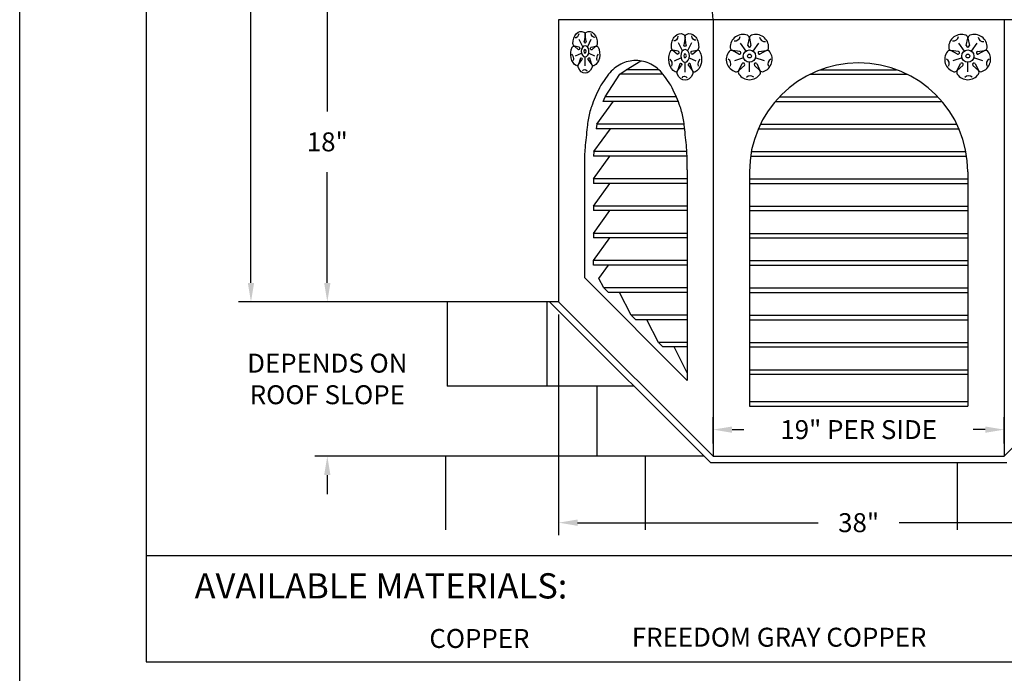
# Model space of a CAD drawing. Extents: x 61.5 to 70, y 59.8 to 70.8.
# Drawn here: x 61.5 to 66.4, y 62.3 to 65.5 of the extents above; entities that cross this region are included whole.
import ezdxf

# ---------------------------------------------------------------- set-up
doc = ezdxf.new("R2010")
doc.units = 0
doc.header["$MEASUREMENT"] = 0
doc.header["$PDMODE"] = 3
doc.layers.get('0').update_dxf_attribs({"linetype": 'CONTINUOUS'})
doc.layers.get('DEFPOINTS').update_dxf_attribs({"color": 5, "linetype": 'CONTINUOUS'})
for name, color, linetype in [('1', 3, 'CONTINUOUS'), ('2', 1, 'CONTINUOUS'), ('4', 6, 'CONTINUOUS')]:
    doc.layers.add(name, color=color, linetype=linetype)
doc.styles.add('A', font='AU101S01')
doc.styles.add('HAND', font='hand.shx')
doc.dimstyles.new('COPPERCRAFT', dxfattribs={"dimtxt": 0.09375, "dimasz": 0.0625, "dimexe": 0.0625, "dimexo": 0.125, "dimgap": 0.09375, "dimtad": 0, "dimtih": 1, "dimtoh": 1, "dimdec": 4, "dimzin": 0, "dimtxsty": 'HAND', "dimcen": 0, "dimazin": 3, "dimtfac": 1, "dimtdec": 4, "dimtofl": 0, "dimtmove": 0, "dimatfit": 3, "dimtolj": 1, "dimtzin": 0})

# ---------------------------------------------------------------- blocks, each defined once
blk = doc.blocks.new('*D16')
at = {"color": 0}
for p, q in [((63.9222, 65.6982), (62.9586, 65.6982)), ((63.0211, 65.6045), (63.0211, 65.0562)), ((63.0211, 64.2089), (63.0211, 64.7571)), ((64.0446, 64.1151), (62.9586, 64.1151))]:
    blk.add_line(p, q, dxfattribs=at)
for points in [[(63.0055, 65.6045), (63.0367, 65.6045), (63.0211, 65.6982)], [(63.0055, 64.2089), (63.0367, 64.2089), (63.0211, 64.1151)]]:
    blk.add_solid(points, dxfattribs=at)
at = {"layer": 'DEFPOINTS', "color": 0}
for p in [(63.9847, 65.6982), (63.0211, 64.1151), (64.1071, 64.1151)]:
    blk.add_point(p, dxfattribs=at)
at = {"color": 0, "insert": (63.0211, 64.9067), "char_height": 0.09375, "attachment_point": 5, "style": 'HAND'}
blk.add_mtext('\\A1;18"', dxfattribs=at)
blk = doc.blocks.new('ROSE')
at = {"layer": '2'}
for p, q in [((-0.227, 0.256), (-0.1, 0.082)), ((-0.054, 0.207), (-0.02, 0.374)), ((-0.02, 0.374), (0.015, 0.207)), ((0.061, 0.082), (0.188, 0.256)), ((-0.255, 0.011), (-0.403, 0.095)), ((-0.232, 0.076), (-0.403, 0.095)), ((0.194, 0.076), (0.361, 0.094)), ((0.361, 0.094), (0.215, 0.011)), ((-0.15, -0.072), (-0.355, -0.138)), ((-0.256, -0.355), (-0.186, -0.2)), ((-0.02, -0.382), (-0.02, -0.166)), ((0.316, -0.138), (0.111, -0.072)), ((0.147, -0.2), (0.216, -0.354)), ((-0.13, -0.24), (-0.256, -0.355)), ((0.216, -0.354), (0.091, -0.24))]:
    blk.add_line(p, q, dxfattribs=at)
for radius in [0.137, 0.0425]:
    blk.add_circle((-0.02, -0.029), radius, dxfattribs=at)
for centre, radius, start, end in [((-0.163, 0.168), 0.287, 69.9479, 182.0521), ((-0.088, 0.374), 0.0686, 0, 69.9479), ((0.049, 0.374), 0.0686, 110.0521, 180), ((0.124, 0.168), 0.287, 357.9479, 110.0521), ((-0.345, 0.427), 0.117, 261.0407, 349.7632), ((0.324, 0.413), 0.117, 187.7832, 276.5057), ((-0.252, -0.105), 0.287, 141.9479, 254.0521), ((-0.424, 0.03), 0.0686, 72, 141.9479), ((-0.382, 0.161), 0.0686, 182.0521, 252), ((-0.243, 0.043), 0.0343, 251.1624, 72.8376), ((-0.02, 0.208), 0.0343, 182.2409, 357.7591), ((0.205, 0.044), 0.0343, 108.7247, 287.2753), ((0.196, -0.099), 0.294, 289.2661, 34.7339), ((0.382, 0.029), 0.0686, 34.7339, 108), ((0.342, 0.161), 0.0686, 288, 357.9479), ((-0.553, -0.202), 0.117, 333.6771, 62.3996), ((-0.158, -0.22), 0.0343, 323.9494, 144.0506), ((0.119, -0.221), 0.0343, 37.3909, 214.6091), ((0.513, -0.202), 0.117, 117.6004, 206.3229), ((-0.312, -0.315), 0.0686, 254.0521, 324), ((-0.201, -0.395), 0.0686, 144, 213.9479), ((0.271, -0.313), 0.0686, 216, 289.2661), ((0.271, -0.313), 0.0686, 216, 217.1214), ((0.161, -0.395), 0.0686, 326.0595, 37.1214), ((-0.02, -0.273), 0.287, 213.9479, 326.0595), ((-0.004, -0.589), 0.117, 47.3188, 136.0412)]:
    blk.add_arc(centre, radius, start, end, dxfattribs=at)
blk = doc.blocks.new('*D19')
at = {"color": 0}
for p, q in [((64.1647, 64.0526), (64.1647, 62.9595)), ((67.1321, 64.0526), (67.1321, 62.9595)), ((64.2585, 63.022), (65.4475, 63.022)), ((67.0383, 63.022), (65.8493, 63.022))]:
    blk.add_line(p, q, dxfattribs=at)
for points in [[(64.2585, 63.0376), (64.2585, 63.0063), (64.1647, 63.022)], [(67.0383, 63.0376), (67.0383, 63.0063), (67.1321, 63.022)]]:
    blk.add_solid(points, dxfattribs=at)
at = {"layer": 'DEFPOINTS', "color": 0}
for p in [(64.1647, 64.1151), (67.1321, 64.1151), (64.1647, 63.022)]:
    blk.add_point(p, dxfattribs=at)
at = {"color": 0, "insert": (65.6484, 63.022), "char_height": 0.09375, "attachment_point": 5, "style": 'HAND'}
blk.add_mtext('\\A1;38"', dxfattribs=at)
blk = doc.blocks.new('*D20')
at = {"color": 0}
for p, q in [((65.5688, 69.5762), (62.5812, 69.5762)), ((62.6437, 69.4824), (62.6437, 66.9952)), ((62.6437, 64.2089), (62.6437, 66.6961)), ((63.9352, 64.1151), (62.5812, 64.1151))]:
    blk.add_line(p, q, dxfattribs=at)
for points in [[(62.6281, 69.4824), (62.6593, 69.4824), (62.6437, 69.5762)], [(62.6281, 64.2089), (62.6593, 64.2089), (62.6437, 64.1151)]]:
    blk.add_solid(points, dxfattribs=at)
at = {"layer": 'DEFPOINTS', "color": 0}
for p in [(62.6437, 69.5762), (65.6313, 69.5762), (63.9977, 64.1151)]:
    blk.add_point(p, dxfattribs=at)
at = {"color": 0, "insert": (62.6437, 66.8456), "char_height": 0.09375, "attachment_point": 5, "style": 'HAND'}
blk.add_mtext('\\A1;63"', dxfattribs=at)
blk = doc.blocks.new('*D21')
at = {"color": 0}
for p, q in [((64.9284, 63.4139), (64.9284, 63.545)), ((66.3684, 63.4139), (66.3684, 63.545)), ((65.0222, 63.4825), (65.0814, 63.4825)), ((66.2747, 63.4825), (66.2154, 63.4825))]:
    blk.add_line(p, q, dxfattribs=at)
for points in [[(65.0222, 63.4981), (65.0222, 63.4669), (64.9284, 63.4825)], [(66.2747, 63.4981), (66.2747, 63.4669), (66.3684, 63.4825)]]:
    blk.add_solid(points, dxfattribs=at)
at = {"layer": 'DEFPOINTS', "color": 0}
for p in [(64.9284, 63.4825), (64.9284, 63.3514), (66.3684, 63.3514)]:
    blk.add_point(p, dxfattribs=at)
at = {"color": 0, "insert": (65.6484, 63.4825), "char_height": 0.09375, "attachment_point": 5, "style": 'HAND'}
blk.add_mtext('\\A1;19" PER SIDE', dxfattribs=at)
blk = doc.blocks.new('*D22')
at = {"color": 0}
for p, q in [((63.0211, 64.2089), (63.0211, 64.3026)), ((64.1022, 64.1151), (62.9586, 64.1151)), ((64.8659, 63.3514), (62.9586, 63.3514)), ((63.0211, 63.2577), (63.0211, 63.1639))]:
    blk.add_line(p, q, dxfattribs=at)
for points in [[(63.0055, 64.2089), (63.0367, 64.2089), (63.0211, 64.1151)], [(63.0055, 63.2577), (63.0367, 63.2577), (63.0211, 63.3514)]]:
    blk.add_solid(points, dxfattribs=at)
at = {"layer": 'DEFPOINTS', "color": 0}
for p in [(64.1647, 64.1151), (63.0211, 63.3514), (64.9284, 63.3514)]:
    blk.add_point(p, dxfattribs=at)
at = {"color": 0, "insert": (63.0211, 63.7333), "char_height": 0.09375, "attachment_point": 5, "style": 'HAND'}
blk.add_mtext('\\A1;DEPENDS ON\\PROOF SLOPE', dxfattribs=at)

msp = doc.modelspace()

# ---------------------------------------------------------------- linework, layer by layer
at = {"color": 3}
for p, q in [((62.125, 69.75), (62.125, 62.334)), ((62.125, 62.334), (69.375, 62.334))]:
    msp.add_line(p, q, dxfattribs=at)
at = {"color": 1}
for p, q in [((64.39559, 65.12895), (64.46728, 65.24145)), ((64.33701, 64.31895), (64.41884, 64.43145)), ((64.36385, 64.23085), (64.41156, 64.29645)), ((62.125, 62.85887), (69.375, 62.85887))]:
    msp.add_line(p, q, dxfattribs=at)
msp.add_line((64.16473, 64.11512), (62.6128, 64.11512))
at = {"color": 0, "linetype": 'BYBLOCK'}
msp.add_line((63.99772, 64.11512), (62.96859, 64.11512), dxfattribs=at)
at = {"layer": '1'}
for p, q in [((64.16473, 65.51145), (64.16473, 64.11512)), ((67.13208, 65.51145), (64.16473, 65.51145)), ((64.9284, 65.51145), (64.9284, 63.35145)), ((66.3684, 65.51145), (66.3684, 63.35145)), ((64.80112, 64.76895), (64.80112, 63.72623)), ((65.1084, 64.7577), (65.1084, 63.59895)), ((66.1884, 64.7577), (66.1884, 63.59895)), ((64.80112, 63.72623), (64.29201, 64.23535)), ((64.91546, 63.3202), (64.12053, 64.11512)), ((64.9284, 63.35145), (64.16473, 64.11512)), ((66.3684, 63.35145), (67.13208, 64.11512)), ((65.1084, 63.59895), (66.1884, 63.59895)), ((64.9284, 63.35145), (66.3684, 63.35145)), ((64.91546, 63.3202), (66.38135, 63.3202))]:
    msp.add_line(p, q, dxfattribs=at)
at = {"layer": '1', "color": 1}
for p, q in [((64.4984, 65.26395), (64.57168, 65.30701)), ((64.46728, 65.24145), (64.4984, 65.26395)), ((64.6809, 65.24145), (64.46728, 65.24145)), ((64.66016, 65.26395), (64.4984, 65.26395)), ((65.40843, 65.24145), (65.88837, 65.24145)), ((65.46049, 65.26395), (65.83631, 65.26395)), ((64.35423, 64.99481), (64.43606, 65.10731)), ((64.38572, 65.10645), (64.39559, 65.12895)), ((64.75599, 65.10645), (64.38572, 65.10645)), ((64.74674, 65.12895), (64.39559, 65.12895)), ((65.23612, 65.10645), (66.06068, 65.10645)), ((65.25626, 65.12895), (66.04054, 65.12895)), ((64.33922, 64.85895), (64.42105, 64.97145)), ((64.35311, 64.99395), (64.35035, 64.97145)), ((64.78805, 64.97145), (64.35035, 64.97145)), ((64.78542, 64.99395), (64.35311, 64.99395)), ((65.15251, 64.97145), (66.1443, 64.97145)), ((65.16282, 64.99395), (66.13398, 64.99395)), ((64.33922, 64.85895), (64.33808, 64.83645)), ((64.79901, 64.85895), (64.33922, 64.85895)), ((65.11798, 64.85895), (66.17882, 64.85895)), ((64.33701, 64.72395), (64.41884, 64.83645)), ((64.80007, 64.83645), (64.33808, 64.83645)), ((65.11417, 64.83645), (66.18263, 64.83645)), ((64.80112, 64.72395), (64.33701, 64.72395)), ((64.33701, 64.72395), (64.33701, 64.70145)), ((65.1084, 64.72395), (66.1884, 64.72395)), ((64.80112, 64.70145), (64.33701, 64.70145)), ((64.33701, 64.58895), (64.41884, 64.70145)), ((65.1084, 64.70145), (66.1884, 64.70145)), ((64.80112, 64.58895), (64.33701, 64.58895)), ((64.33701, 64.58895), (64.33701, 64.56645)), ((64.80112, 64.56645), (64.33701, 64.56645)), ((64.33701, 64.45395), (64.41884, 64.56645)), ((65.1084, 64.58895), (66.1884, 64.58895)), ((65.1084, 64.56645), (66.1884, 64.56645)), ((64.80112, 64.45395), (64.33701, 64.45395)), ((64.33701, 64.45395), (64.33701, 64.43145)), ((64.80112, 64.43145), (64.33701, 64.43145)), ((65.1084, 64.45395), (66.1884, 64.45395)), ((65.1084, 64.43145), (66.1884, 64.43145)), ((64.80112, 64.31895), (64.33701, 64.31895)), ((64.33701, 64.29645), (64.33701, 64.31895)), ((65.1084, 64.31895), (66.1884, 64.31895)), ((64.80112, 64.29645), (64.33701, 64.29645)), ((65.1084, 64.29645), (66.1884, 64.29645)), ((64.3884, 64.18395), (64.36385, 64.23085)), ((64.80112, 64.18395), (64.3884, 64.18395)), ((64.4109, 64.16145), (64.3884, 64.18395)), ((65.1084, 64.18395), (66.1884, 64.18395)), ((64.80112, 64.16145), (64.4109, 64.16145)), ((64.5234, 64.04895), (64.46579, 64.16145)), ((65.1084, 64.16145), (66.1884, 64.16145)), ((64.80112, 64.04895), (64.5234, 64.04895)), ((64.5459, 64.02645), (64.5234, 64.04895)), ((64.80112, 64.02645), (64.5459, 64.02645)), ((64.6584, 63.91395), (64.60079, 64.02645)), ((65.1084, 64.04895), (66.1884, 64.04895)), ((65.1084, 64.02645), (66.1884, 64.02645)), ((64.80112, 63.91395), (64.6584, 63.91395)), ((64.6809, 63.89145), (64.6584, 63.91395)), ((64.80112, 63.89145), (64.6809, 63.89145)), ((64.80112, 63.76387), (64.73579, 63.89145)), ((65.1084, 63.91395), (66.1884, 63.91395)), ((65.1084, 63.89145), (66.1884, 63.89145)), ((65.1084, 63.77895), (66.1884, 63.77895)), ((65.1084, 63.75645), (66.1884, 63.75645)), ((65.1084, 63.62145), (66.1884, 63.62145))]:
    msp.add_line(p, q, dxfattribs=at)
at = {"layer": '1', "color": 3}
msp.add_line((64.29201, 64.76895), (64.29201, 64.23535), dxfattribs=at)
at = {"layer": '1'}
msp.add_lwpolyline([(64.80112, 64.76895, 0.0084767), (64.80001, 64.83833, 0.0149449), (64.79754, 64.87762, 0.004423), (64.78715, 64.97958, 0.0121867), (64.78215, 65.01645, 0.0460008), (64.76568, 65.08065, 0.0300224), (64.7259, 65.17395, 0.0312415), (64.7112, 65.1993, 0.0176305), (64.6809, 65.24145, 0.1121317), (64.62012, 65.29151, 0.1169331), (64.54656, 65.30895, 0.1169331), (64.47301, 65.29151, 0.1121317), (64.41223, 65.24145, 0.0176305), (64.38193, 65.1993, 0.0312415), (64.36723, 65.17395, 0.0300224), (64.32744, 65.08065, 0.0460008), (64.31098, 65.01645, 0.0121867), (64.30598, 64.97958, 0.004423), (64.29559, 64.87762, 0.0149449), (64.29311, 64.83833, 0.0084767), (64.29201, 64.76895)], format="xyb", dxfattribs=at)
for centre, radius, start, end in [((64.70489, 65.51145), 0.22351, 360, 39.36975), ((65.6484, 64.7577), 0.54, 0, 180)]:
    msp.add_arc(centre, radius, start, end, dxfattribs=at)
at = {"layer": '2'}
for p, q in [((65.0627, 65.39436), (65.09061, 65.35594)), ((65.10083, 65.38342), (65.1084, 65.42025)), ((65.1084, 65.42025), (65.11597, 65.38342)), ((65.12619, 65.35594), (65.15411, 65.39436)), ((66.1427, 65.39436), (66.17061, 65.35594)), ((66.18083, 65.38342), (66.1884, 65.42025)), ((66.1884, 65.42025), (66.19597, 65.38342)), ((66.20619, 65.35594), (66.23411, 65.39436)), ((65.05664, 65.34031), (65.02395, 65.35889)), ((65.06152, 65.35464), (65.02395, 65.35889)), ((65.15549, 65.35471), (65.19229, 65.35871)), ((65.19229, 65.35871), (65.16017, 65.34031)), ((66.14152, 65.35464), (66.10395, 65.35889)), ((66.13664, 65.34031), (66.10395, 65.35889)), ((66.23549, 65.35471), (66.27229, 65.35871)), ((66.27229, 65.35871), (66.24017, 65.34031)), ((65.07961, 65.3221), (65.03445, 65.30742)), ((65.05621, 65.25961), (65.07173, 65.29385)), ((65.1084, 65.25369), (65.1084, 65.30118)), ((65.18235, 65.30742), (65.13719, 65.3221)), ((65.14507, 65.29385), (65.16042, 65.25985)), ((66.15961, 65.3221), (66.11445, 65.30742)), ((66.13621, 65.25961), (66.15173, 65.29385)), ((66.1884, 65.25369), (66.1884, 65.30118)), ((66.26235, 65.30742), (66.21719, 65.3221)), ((66.22507, 65.29385), (66.24042, 65.25985)), ((65.08398, 65.28497), (65.05621, 65.25961)), ((65.16042, 65.25985), (65.13283, 65.28496)), ((66.16398, 65.28497), (66.13621, 65.25961)), ((66.24042, 65.25985), (66.21283, 65.28496))]:
    msp.add_line(p, q, dxfattribs=at)
for centre, radius in [((65.1084, 65.33145), 0.03027), ((65.1084, 65.33145), 0.00937), ((66.1884, 65.33145), 0.03027), ((66.1884, 65.33145), 0.00937)]:
    msp.add_circle(centre, radius, dxfattribs=at)
for centre, radius, start, end in [((65.07675, 65.37501), 0.06329, 69.94789, 182.05211), ((65.09327, 65.42025), 0.01513, 0, 69.94789), ((65.12354, 65.42025), 0.01513, 110.05211, 180), ((65.14005, 65.37501), 0.06329, 357.94789, 110.05211), ((66.15675, 65.37501), 0.06329, 69.94789, 182.05211), ((66.17327, 65.42025), 0.01513, 0, 69.94789), ((66.20354, 65.42025), 0.01513, 110.05211, 180), ((66.22005, 65.37501), 0.06329, 357.94789, 110.05211), ((65.03678, 65.43208), 0.02586, 261.04067, 349.76316), ((65.18426, 65.42892), 0.02586, 187.78325, 276.50573), ((66.11678, 65.43208), 0.02586, 261.04067, 349.76316), ((66.26426, 65.42892), 0.02586, 187.78325, 276.50573), ((65.0572, 65.31481), 0.06329, 141.94789, 254.05211), ((65.01927, 65.3445), 0.01513, 72, 141.94789), ((65.02863, 65.37328), 0.01513, 182.05211, 252), ((65.05908, 65.34748), 0.00757, 251.16239, 72.83761), ((65.1084, 65.38372), 0.00757, 182.24093, 357.75907), ((65.15792, 65.34754), 0.00757, 108.72472, 287.27528), ((65.15607, 65.31596), 0.06489, 289.26609, 34.73391), ((65.19697, 65.34431), 0.01513, 34.73391, 108), ((65.18818, 65.37328), 0.01513, 288, 357.94789), ((66.1372, 65.31481), 0.06329, 141.94789, 254.05211), ((66.09927, 65.3445), 0.01513, 72, 141.94789), ((66.10863, 65.37328), 0.01513, 182.05211, 252), ((66.13908, 65.34748), 0.00757, 251.16239, 72.83761), ((66.1884, 65.38372), 0.00757, 182.24093, 357.75907), ((66.23792, 65.34754), 0.00757, 108.72472, 287.27528), ((66.23607, 65.31596), 0.06489, 289.26609, 34.73391), ((66.27697, 65.34431), 0.01513, 34.73391, 108), ((66.26818, 65.37328), 0.01513, 288, 357.94789), ((64.99093, 65.29328), 0.02586, 333.67713, 62.39962), ((65.07786, 65.28941), 0.00757, 323.94935, 144.05065), ((65.13906, 65.28926), 0.00757, 37.39085, 214.60915), ((65.22587, 65.29328), 0.02586, 117.60038, 206.32287), ((66.07093, 65.29328), 0.02586, 333.67713, 62.39962), ((66.15786, 65.28941), 0.00757, 323.94935, 144.05065), ((66.21906, 65.28926), 0.00757, 37.39085, 214.60915), ((66.30587, 65.29328), 0.02586, 117.60038, 206.32287), ((65.04396, 65.26851), 0.01513, 254.05211, 324), ((65.06845, 65.25071), 0.01513, 144, 213.94789), ((65.1084, 65.27761), 0.06329, 213.94789, 326.05945), ((65.17249, 65.26899), 0.01513, 216, 289.26609), ((65.17249, 65.26899), 0.01513, 216, 217.12144), ((65.14836, 65.25072), 0.01513, 326.05945, 37.12144), ((66.12396, 65.26851), 0.01513, 254.05211, 324), ((66.14845, 65.25071), 0.01513, 144, 213.94789), ((66.1884, 65.27761), 0.06329, 213.94789, 326.05945), ((66.25249, 65.26899), 0.01513, 216, 217.12144), ((66.25249, 65.26899), 0.01513, 216, 289.26609), ((66.22836, 65.25072), 0.01513, 326.05945, 37.12144), ((65.11194, 65.20799), 0.02586, 47.31875, 136.04123), ((66.19194, 65.20799), 0.02586, 47.31875, 136.04123)]:
    msp.add_arc(centre, radius, start, end, dxfattribs=at)
at = {"layer": '4'}
for p, q in [((63.61372, 64.11512), (63.61372, 63.69763)), ((64.10713, 64.11512), (64.10713, 63.69763)), ((64.53803, 63.69763), (63.61372, 63.69763)), ((64.35384, 63.69763), (64.35384, 63.35145)), ((64.88421, 63.35145), (62.95898, 63.35145)), ((63.60521, 63.35145), (63.60521, 62.98599)), ((64.59203, 63.35145), (64.59203, 62.98599)), ((66.13559, 63.3202), (66.13559, 62.98599))]:
    msp.add_line(p, q, dxfattribs=at)
at = {"layer": 'DEFPOINTS'}
msp.add_line((61.5, 59.75), (61.5, 70.75), dxfattribs=at)

# ---------------------------------------------------------------- block references
at = {"layer": '1', "rotation": 180}
for p, xscale, yscale, zscale in [((64.293, 65.36071), 0.1395702729681703, -0.2028443739416814, 0.1395702729681703), ((64.78683, 65.33894), 0.1567832357093373, -0.2278608231945232, 0.1567832357093373)]:
    msp.add_blockref('ROSE', p, dxfattribs=dict(at, xscale=xscale, yscale=yscale, zscale=zscale))

# ---------------------------------------------------------------- texts
at = {"color": 1, "style": 'A'}
msp.add_text('AVAILABLE MATERIALS:', height=0.125, dxfattribs=at).set_placement((62.36478, 62.64676))
at = {"layer": '2', "style": 'A'}
for s, p in [('COPPER', (63.52567, 62.40203)), ('FREEDOM GRAY COPPER', (64.52701, 62.40827))]:
    msp.add_text(s, height=0.09375, dxfattribs=at).set_placement(p)

# ---------------------------------------------------------------- dimensions: what is measured, and where the dimension line sits
for base, p1, p2, text, picture, middle in [((62.64369, 69.57616), (63.99772, 64.11512), (65.63131, 69.57616), '63"', '*D20', (62.64369, 66.84564)), ((63.02111, 64.11512), (63.98473, 65.69823), (64.10713, 64.11512), '18"', '*D16', (63.02111, 64.90668)), ((63.02111, 63.35145), (64.16473, 64.11512), (64.9284, 63.35145), 'DEPENDS ON\\PROOF SLOPE', '*D22', (63.02111, 63.73329))]:
    dim = msp.add_linear_dim(base=base, p1=p1, p2=p2, angle=90, text=text, dimstyle='COPPERCRAFT', override={"dimasz": 0.09375, "dimexo": 0.0625})
    dim.commit()
    dim.dimension.update_dxf_attribs({"geometry": picture, "text_midpoint": middle})
dim = msp.add_linear_dim(base=(64.16473, 63.02197), p1=(67.13208, 64.11512), p2=(64.16473, 64.11512), text='38"', dimstyle='COPPERCRAFT', override={"dimasz": 0.09375, "dimexo": 0.0625})
dim.commit()
dim.dimension.update_dxf_attribs({"geometry": '*D19', "text_midpoint": (65.6484, 63.02197)})
dim = msp.add_linear_dim(base=(64.9284, 63.48249), p1=(66.3684, 63.35145), p2=(64.9284, 63.35145), text='19" PER SIDE', dimstyle='COPPERCRAFT', override={"dimasz": 0.09375, "dimexo": 0.0625})
dim.commit()
dim.dimension.update_dxf_attribs({"geometry": '*D21', "text_midpoint": (65.6484, 63.48249), "dimtype": 160})

doc.saveas('drawing.dxf')
